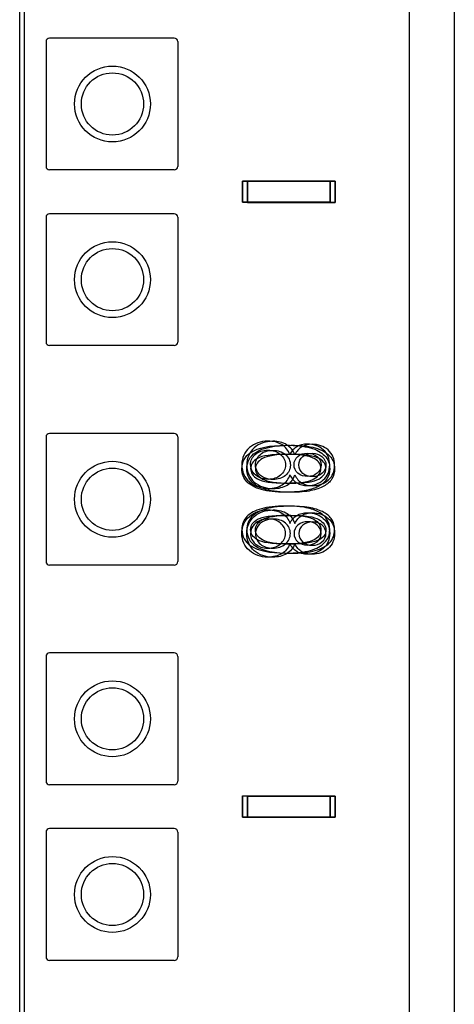
# Model space of a CAD drawing. Units: inches. Extents: x 0 to 76.1, y 0 to 8.5.
# Drawn here: x 2.5 to 2.6, y 2.9 to 3.1 of the extents above; entities that cross this region are included whole.
import ezdxf
from ezdxf.lldxf.tags import DXFTag

# ---------------------------------------------------------------- set-up
doc = ezdxf.new("R2010")
doc.units = ezdxf.units.IN
doc.header["$MEASUREMENT"] = 0
doc.layers.add('1', color=7, linetype='CONTINUOUS', true_color=0xffffff)
tags = doc.linetypes.add('DASHED', pattern=[25.72, 12.86, -12.86]).pattern_tags.tags
tags[6:7] = [DXFTag(74, 4), DXFTag(75, 0), DXFTag(340, '0'), DXFTag(46, 0.0), DXFTag(50, 0.0), DXFTag(44, 0.0), DXFTag(45, 0.0)]
tags[4:5] = [DXFTag(74, 4), DXFTag(75, 0), DXFTag(340, '0'), DXFTag(46, 0.0), DXFTag(50, 0.0), DXFTag(44, 0.0), DXFTag(45, 0.0)]

msp = doc.modelspace()

# ---------------------------------------------------------------- linework, layer by layer
at = {"layer": '1', "color": 215, "linetype": 'CONTINUOUS'}
for p, q in [((2.5302, 2.21724), (2.5302, 6.33175)), ((2.59119, 6.33175), (2.59119, 2.21724)), ((2.5544, 3.05707), (2.53487, 3.05707)), ((2.53432, 3.05652), (2.53432, 3.03699)), ((2.55495, 3.05652), (2.55495, 3.03699)), ((2.5544, 3.03644), (2.53487, 3.03644)), ((2.53432, 3.02902), (2.53432, 3.00949)), ((2.5544, 3.02957), (2.53487, 3.02957)), ((2.55495, 3.02902), (2.55495, 3.00949)), ((2.5544, 3.00894), (2.53487, 3.00894)), ((2.5544, 2.99519), (2.53487, 2.99519)), ((2.53432, 2.99464), (2.53432, 2.97512)), ((2.55495, 2.99464), (2.55495, 2.97512)), ((2.5544, 2.97457), (2.53487, 2.97457)), ((2.53432, 2.96027), (2.53432, 2.94074)), ((2.5544, 2.96082), (2.53487, 2.96082)), ((2.55495, 2.96027), (2.55495, 2.94074)), ((2.5544, 2.94019), (2.53487, 2.94019)), ((2.5544, 2.93332), (2.53487, 2.93332)), ((2.53432, 2.93277), (2.53432, 2.91324)), ((2.55495, 2.93277), (2.55495, 2.91324)), ((2.5544, 2.91269), (2.53487, 2.91269))]:
    msp.add_line(p, q, dxfattribs=at)
at = {"layer": '1', "color": 214, "linetype": 'CONTINUOUS'}
msp.add_line((2.53097, 2.21724), (2.53097, 6.33175), dxfattribs=at)
at = {"layer": '1', "color": 5, "linetype": 'CONTINUOUS'}
msp.add_line((2.59823, 4.26033), (2.59823, 2.25338), dxfattribs=at)
at = {"layer": '1', "color": 3, "linetype": 'CONTINUOUS'}
for p, q in [((2.56507, 3.03138), (2.56507, 3.03468)), ((2.56507, 3.03468), (2.57882, 3.03468)), ((2.56507, 3.03467), (2.56507, 3.03137)), ((2.57882, 3.03467), (2.56507, 3.03467)), ((2.56584, 3.03136), (2.56584, 3.03466)), ((2.56584, 3.03466), (2.57959, 3.03466)), ((2.56584, 3.03466), (2.56584, 3.03136)), ((2.57959, 3.03466), (2.56584, 3.03466)), ((2.57882, 3.03138), (2.57882, 3.03468)), ((2.57882, 3.03467), (2.57882, 3.03137)), ((2.57959, 3.03136), (2.57959, 3.03466)), ((2.57959, 3.03466), (2.57959, 3.03136)), ((2.57882, 3.03138), (2.56507, 3.03138)), ((2.56507, 3.03137), (2.57882, 3.03137)), ((2.57959, 3.03136), (2.56584, 3.03136)), ((2.56584, 3.03136), (2.57959, 3.03136)), ((2.56507, 2.93513), (2.56507, 2.93843)), ((2.56507, 2.93843), (2.57882, 2.93843)), ((2.56507, 2.93842), (2.56507, 2.93512)), ((2.57882, 2.93842), (2.56507, 2.93842)), ((2.56584, 2.93511), (2.56584, 2.93841)), ((2.56584, 2.93841), (2.57959, 2.93841)), ((2.56584, 2.93841), (2.56584, 2.93511)), ((2.57959, 2.93841), (2.56584, 2.93841)), ((2.57882, 2.93513), (2.57882, 2.93843)), ((2.57882, 2.93842), (2.57882, 2.93512)), ((2.57959, 2.93511), (2.57959, 2.93841)), ((2.57959, 2.93841), (2.57959, 2.93511)), ((2.57882, 2.93513), (2.56507, 2.93513)), ((2.56507, 2.93512), (2.57882, 2.93512)), ((2.57959, 2.93511), (2.56584, 2.93511)), ((2.56584, 2.93511), (2.57959, 2.93511))]:
    msp.add_line(p, q, dxfattribs=at)
at = {"layer": '1', "color": 3, "linetype": 'DASHED'}
for centre in [(2.54472, 3.04676), (2.54472, 3.01926), (2.54472, 2.98488), (2.54472, 2.95051), (2.54472, 2.92301)]:
    msp.add_circle(centre, 0.00594, dxfattribs=at)
at = {"layer": '1', "color": 214, "linetype": 'CONTINUOUS'}
for centre in [(2.54472, 3.04676), (2.54472, 3.01926), (2.54472, 2.98488), (2.54472, 2.95051), (2.54472, 2.92301)]:
    msp.add_circle(centre, 0.00487, dxfattribs=at)
at = {"layer": '1', "color": 215, "linetype": 'CONTINUOUS'}
for centre, start, end in [((2.53487, 3.05652), 90, 180), ((2.5544, 3.05652), 0, 90), ((2.53487, 3.03699), 180, 270), ((2.5544, 3.03699), 270, 0), ((2.53487, 3.02902), 90, 180), ((2.5544, 3.02902), 0, 90), ((2.53487, 3.00949), 180, 270), ((2.5544, 3.00949), 270, 0), ((2.53487, 2.99464), 90, 180), ((2.5544, 2.99464), 0, 90), ((2.53487, 2.97512), 180, 270), ((2.5544, 2.97512), 270, 0), ((2.53487, 2.96027), 90, 180), ((2.5544, 2.96027), 0, 90), ((2.53487, 2.94074), 180, 270), ((2.5544, 2.94074), 270, 0), ((2.53487, 2.93277), 90, 180), ((2.5544, 2.93277), 0, 90), ((2.53487, 2.91324), 180, 270), ((2.5544, 2.91324), 270, 0)]:
    msp.add_arc(centre, 0.00055, start, end, dxfattribs=at)
at = {"layer": '1', "color": 3, "linetype": 'CONTINUOUS'}
for points in [[(2.56906, 2.99398), (2.56791, 2.99398), (2.56694, 2.99364), (2.56616, 2.99296)], [(2.56983, 2.99396), (2.56868, 2.99396), (2.56771, 2.99361), (2.56693, 2.99294)], [(2.57121, 2.99344), (2.57061, 2.9938), (2.56989, 2.99398), (2.56906, 2.99398)], [(2.57198, 2.99342), (2.57138, 2.99378), (2.57066, 2.99396), (2.56983, 2.99396)], [(2.57251, 2.99187), (2.57224, 2.99256), (2.57181, 2.99308), (2.57121, 2.99344)], [(2.57328, 2.99184), (2.57301, 2.99253), (2.57258, 2.99305), (2.57198, 2.99342)], [(2.57521, 2.99352), (2.57459, 2.99352), (2.57405, 2.99338), (2.57359, 2.99311)], [(2.57598, 2.99349), (2.57536, 2.99349), (2.57482, 2.99336), (2.57436, 2.99309)], [(2.57771, 2.99263), (2.57702, 2.99323), (2.57619, 2.99352), (2.57521, 2.99352)], [(2.57848, 2.9926), (2.57779, 2.9932), (2.57696, 2.99349), (2.57598, 2.99349)], [(2.56616, 2.99296), (2.56538, 2.99228), (2.56498, 2.99139), (2.56498, 2.99028)], [(2.56498, 2.98967), (2.56498, 2.99075), (2.56545, 2.99161), (2.56638, 2.99222)], [(2.56693, 2.99294), (2.56615, 2.99226), (2.56575, 2.99136), (2.56575, 2.99025)], [(2.56575, 2.98965), (2.56575, 2.99074), (2.56622, 2.99159), (2.56715, 2.99221)], [(2.56634, 2.9903), (2.56634, 2.99096), (2.5666, 2.9915), (2.56711, 2.99193)], [(2.56638, 2.99222), (2.5675, 2.99297), (2.56932, 2.99334), (2.57185, 2.99334)], [(2.56711, 2.99193), (2.56761, 2.99236), (2.56826, 2.99257), (2.56904, 2.99257)], [(2.56711, 2.99027), (2.56711, 2.99093), (2.56737, 2.99147), (2.56788, 2.9919)], [(2.56715, 2.99221), (2.56827, 2.99295), (2.57009, 2.99333), (2.57262, 2.99333)], [(2.57185, 2.99192), (2.56964, 2.99192), (2.56817, 2.9917), (2.56744, 2.99127)], [(2.56788, 2.9919), (2.56838, 2.99233), (2.56903, 2.99254), (2.56981, 2.99254)], [(2.57262, 2.99191), (2.57041, 2.99191), (2.56894, 2.99169), (2.56821, 2.99125)], [(2.56904, 2.99257), (2.56984, 2.99257), (2.5705, 2.99235), (2.57102, 2.99191)], [(2.56981, 2.99254), (2.57061, 2.99254), (2.57127, 2.99233), (2.57179, 2.99188)], [(2.57102, 2.99191), (2.57154, 2.99147), (2.5718, 2.99091), (2.5718, 2.99025)], [(2.57179, 2.99188), (2.57231, 2.99144), (2.57257, 2.99089), (2.57257, 2.99022)], [(2.57185, 2.99334), (2.57344, 2.99334), (2.57473, 2.9932), (2.5757, 2.99293)], [(2.5764, 2.9912), (2.57558, 2.99168), (2.57406, 2.99192), (2.57185, 2.99192)], [(2.57359, 2.99311), (2.57312, 2.99284), (2.57277, 2.99243), (2.57251, 2.99187)], [(2.57262, 2.99333), (2.57421, 2.99333), (2.5755, 2.99319), (2.57647, 2.99292)], [(2.57717, 2.99119), (2.57635, 2.99167), (2.57483, 2.99191), (2.57262, 2.99191)], [(2.57436, 2.99309), (2.57389, 2.99281), (2.57354, 2.9924), (2.57328, 2.99184)], [(2.57375, 2.9916), (2.57415, 2.99194), (2.57464, 2.9921), (2.57522, 2.9921)], [(2.57452, 2.99157), (2.57492, 2.99191), (2.57541, 2.99208), (2.57599, 2.99208)], [(2.57522, 2.9921), (2.57583, 2.9921), (2.57634, 2.99193), (2.57675, 2.99158)], [(2.5757, 2.99293), (2.57667, 2.99265), (2.57741, 2.99225), (2.57794, 2.99171)], [(2.57599, 2.99208), (2.5766, 2.99208), (2.57711, 2.9919), (2.57752, 2.99155)], [(2.57647, 2.99292), (2.57744, 2.99264), (2.57818, 2.99223), (2.57871, 2.99169)], [(2.57873, 2.99026), (2.57873, 2.99124), (2.57839, 2.99203), (2.57771, 2.99263)], [(2.5795, 2.99023), (2.5795, 2.99121), (2.57916, 2.992), (2.57848, 2.9926)], [(2.56498, 2.99028), (2.56498, 2.98917), (2.56538, 2.98828), (2.56616, 2.9876)], [(2.56744, 2.99127), (2.56671, 2.99084), (2.56634, 2.9903), (2.56634, 2.98967)], [(2.56671, 2.98911), (2.56647, 2.98948), (2.56634, 2.98987), (2.56634, 2.9903)], [(2.56821, 2.99125), (2.56748, 2.99082), (2.56711, 2.99029), (2.56711, 2.98965)], [(2.56748, 2.98908), (2.56724, 2.98945), (2.56711, 2.98985), (2.56711, 2.99027)], [(2.57315, 2.99029), (2.57315, 2.99082), (2.57335, 2.99126), (2.57375, 2.9916)], [(2.57376, 2.98895), (2.57335, 2.9893), (2.57315, 2.98974), (2.57315, 2.99029)], [(2.57392, 2.99026), (2.57392, 2.99079), (2.57412, 2.99123), (2.57452, 2.99157)], [(2.57736, 2.98968), (2.57736, 2.99032), (2.57704, 2.99083), (2.5764, 2.9912)], [(2.57675, 2.99158), (2.57717, 2.99123), (2.57737, 2.99079), (2.57737, 2.99027)], [(2.57737, 2.99027), (2.57737, 2.98975), (2.57717, 2.98931), (2.57677, 2.98896)], [(2.57813, 2.98967), (2.57813, 2.9903), (2.57781, 2.99081), (2.57717, 2.99119)], [(2.57752, 2.99155), (2.57794, 2.9912), (2.57814, 2.99077), (2.57814, 2.99025)], [(2.57794, 2.99171), (2.57847, 2.99117), (2.57873, 2.99049), (2.57873, 2.98967)], [(2.57871, 2.99169), (2.57924, 2.99115), (2.5795, 2.99047), (2.5795, 2.98965)], [(2.56578, 2.98762), (2.56525, 2.98816), (2.56498, 2.98884), (2.56498, 2.98967)], [(2.56575, 2.99025), (2.56575, 2.98915), (2.56615, 2.98825), (2.56693, 2.98757)], [(2.56655, 2.9876), (2.56602, 2.98814), (2.56575, 2.98883), (2.56575, 2.98965)], [(2.56634, 2.98967), (2.56634, 2.98903), (2.56671, 2.9885), (2.56745, 2.98806)], [(2.56773, 2.98828), (2.56729, 2.98847), (2.56695, 2.98874), (2.56671, 2.98911)], [(2.56711, 2.98965), (2.56711, 2.98902), (2.56748, 2.98848), (2.56822, 2.98805)], [(2.5685, 2.98825), (2.56806, 2.98844), (2.56772, 2.98871), (2.56748, 2.98908)], [(2.5718, 2.99025), (2.5718, 2.9896), (2.57154, 2.98907), (2.57103, 2.98864)], [(2.57257, 2.99022), (2.57257, 2.98957), (2.57231, 2.98904), (2.5718, 2.98861)], [(2.57532, 2.98844), (2.57468, 2.98844), (2.57416, 2.98862), (2.57376, 2.98895)], [(2.57453, 2.98893), (2.57412, 2.98927), (2.57392, 2.98971), (2.57392, 2.99026)], [(2.57609, 2.98842), (2.57545, 2.98842), (2.57493, 2.98859), (2.57453, 2.98893)], [(2.57677, 2.98896), (2.57636, 2.98862), (2.57588, 2.98844), (2.57532, 2.98844)], [(2.57754, 2.98894), (2.57713, 2.98859), (2.57665, 2.98842), (2.57609, 2.98842)], [(2.57627, 2.98806), (2.577, 2.9885), (2.57736, 2.98903), (2.57736, 2.98968)], [(2.57704, 2.98805), (2.57777, 2.98848), (2.57813, 2.98902), (2.57813, 2.98967)], [(2.57814, 2.99025), (2.57814, 2.98972), (2.57794, 2.98928), (2.57754, 2.98894)], [(2.57773, 2.98791), (2.5784, 2.9885), (2.57873, 2.98928), (2.57873, 2.99026)], [(2.57873, 2.98967), (2.57873, 2.98906), (2.57858, 2.98853), (2.5783, 2.98808)], [(2.5785, 2.98789), (2.57917, 2.98847), (2.5795, 2.98926), (2.5795, 2.99023)], [(2.5795, 2.98965), (2.5795, 2.98905), (2.57935, 2.98852), (2.57907, 2.98806)], [(2.56803, 2.9864), (2.56706, 2.98667), (2.56631, 2.98708), (2.56578, 2.98762)], [(2.56616, 2.9876), (2.56695, 2.98692), (2.56793, 2.98658), (2.56911, 2.98658)], [(2.5688, 2.98638), (2.56783, 2.98666), (2.56708, 2.98706), (2.56655, 2.9876)], [(2.56693, 2.98757), (2.56772, 2.98689), (2.5687, 2.98656), (2.56988, 2.98656)], [(2.56745, 2.98806), (2.56818, 2.98763), (2.56965, 2.98742), (2.57185, 2.98742)], [(2.5691, 2.988), (2.56863, 2.988), (2.56817, 2.98809), (2.56773, 2.98828)], [(2.56822, 2.98805), (2.56895, 2.98762), (2.57042, 2.9874), (2.57262, 2.9874)], [(2.56987, 2.98797), (2.5694, 2.98797), (2.56894, 2.98807), (2.5685, 2.98825)], [(2.57103, 2.98864), (2.57051, 2.98821), (2.56987, 2.988), (2.5691, 2.988)], [(2.5718, 2.98861), (2.57128, 2.98819), (2.57064, 2.98797), (2.56987, 2.98797)], [(2.57131, 2.98714), (2.5719, 2.98751), (2.5723, 2.98803), (2.57251, 2.98872)], [(2.57185, 2.98742), (2.57407, 2.98742), (2.57554, 2.98763), (2.57627, 2.98806)], [(2.57208, 2.98711), (2.57267, 2.98748), (2.57307, 2.98801), (2.57328, 2.98869)], [(2.57251, 2.98872), (2.57277, 2.98815), (2.57312, 2.98772), (2.57359, 2.98745)], [(2.57262, 2.9874), (2.57484, 2.9874), (2.57631, 2.98762), (2.57704, 2.98805)], [(2.57328, 2.98869), (2.57354, 2.98812), (2.57389, 2.98769), (2.57436, 2.98742)], [(2.57359, 2.98745), (2.57405, 2.98717), (2.57461, 2.98703), (2.57526, 2.98703)], [(2.57436, 2.98742), (2.57482, 2.98714), (2.57538, 2.987), (2.57603, 2.987)], [(2.57526, 2.98703), (2.57624, 2.98703), (2.57707, 2.98733), (2.57773, 2.98791)], [(2.57603, 2.987), (2.57701, 2.987), (2.57784, 2.9873), (2.5785, 2.98789)], [(2.5783, 2.98808), (2.578, 2.98762), (2.57758, 2.98724), (2.57704, 2.98695)], [(2.57907, 2.98806), (2.57877, 2.9876), (2.57835, 2.98723), (2.57781, 2.98693)], [(2.57185, 2.98599), (2.57027, 2.98599), (2.569, 2.98613), (2.56803, 2.9864)], [(2.57262, 2.98598), (2.57104, 2.98598), (2.56977, 2.98611), (2.5688, 2.98638)], [(2.56911, 2.98658), (2.56998, 2.98658), (2.57071, 2.98677), (2.57131, 2.98714)], [(2.56988, 2.98656), (2.57075, 2.98656), (2.57148, 2.98674), (2.57208, 2.98711)], [(2.57503, 2.98625), (2.57425, 2.98608), (2.57319, 2.98599), (2.57185, 2.98599)], [(2.5758, 2.98623), (2.57502, 2.98606), (2.57396, 2.98598), (2.57262, 2.98598)], [(2.57704, 2.98695), (2.57649, 2.98665), (2.57582, 2.98642), (2.57503, 2.98625)], [(2.57781, 2.98693), (2.57726, 2.98663), (2.57659, 2.9864), (2.5758, 2.98623)], [(2.56803, 2.9834), (2.56706, 2.98313), (2.56631, 2.98273), (2.56578, 2.98219)], [(2.56616, 2.9822), (2.56695, 2.98288), (2.56793, 2.98322), (2.56911, 2.98322)], [(2.5688, 2.98338), (2.56783, 2.9831), (2.56708, 2.9827), (2.56655, 2.98216)], [(2.56693, 2.98219), (2.56772, 2.98287), (2.5687, 2.98321), (2.56988, 2.98321)], [(2.57185, 2.98381), (2.57027, 2.98381), (2.569, 2.98368), (2.56803, 2.9834)], [(2.57262, 2.98378), (2.57104, 2.98378), (2.56977, 2.98365), (2.5688, 2.98338)], [(2.56911, 2.98322), (2.56998, 2.98322), (2.57071, 2.98304), (2.57131, 2.98267)], [(2.56988, 2.98321), (2.57075, 2.98321), (2.57148, 2.98302), (2.57208, 2.98265)], [(2.57131, 2.98267), (2.5719, 2.9823), (2.5723, 2.98177), (2.57251, 2.98108)], [(2.57503, 2.98356), (2.57425, 2.98373), (2.57319, 2.98381), (2.57185, 2.98381)], [(2.57208, 2.98265), (2.57267, 2.98228), (2.57307, 2.98176), (2.57328, 2.98107)], [(2.5758, 2.98353), (2.57502, 2.9837), (2.57396, 2.98378), (2.57262, 2.98378)], [(2.57359, 2.98236), (2.57405, 2.98263), (2.57461, 2.98277), (2.57526, 2.98277)], [(2.57436, 2.98234), (2.57482, 2.98262), (2.57538, 2.98276), (2.57603, 2.98276)], [(2.57704, 2.98286), (2.57649, 2.98316), (2.57582, 2.98339), (2.57503, 2.98356)], [(2.57526, 2.98277), (2.57624, 2.98277), (2.57707, 2.98248), (2.57773, 2.98189)], [(2.57781, 2.98283), (2.57726, 2.98313), (2.57659, 2.98336), (2.5758, 2.98353)], [(2.57603, 2.98276), (2.57701, 2.98276), (2.57784, 2.98246), (2.5785, 2.98188)], [(2.5783, 2.98173), (2.578, 2.98219), (2.57758, 2.98256), (2.57704, 2.98286)], [(2.57907, 2.9817), (2.57877, 2.98216), (2.57835, 2.98253), (2.57781, 2.98283)], [(2.56498, 2.97952), (2.56498, 2.98063), (2.56538, 2.98153), (2.56616, 2.9822)], [(2.56578, 2.98219), (2.56525, 2.98164), (2.56498, 2.98096), (2.56498, 2.98014)], [(2.56575, 2.97951), (2.56575, 2.98062), (2.56615, 2.98151), (2.56693, 2.98219)], [(2.56655, 2.98216), (2.56602, 2.98162), (2.56575, 2.98093), (2.56575, 2.98011)], [(2.56634, 2.98014), (2.56634, 2.98077), (2.56671, 2.98131), (2.56745, 2.98174)], [(2.56773, 2.98153), (2.56729, 2.98134), (2.56695, 2.98106), (2.56671, 2.98069)], [(2.56711, 2.98011), (2.56711, 2.98075), (2.56748, 2.98128), (2.56822, 2.98171)], [(2.56745, 2.98174), (2.56818, 2.98217), (2.56965, 2.98239), (2.57185, 2.98239)], [(2.5685, 2.98151), (2.56806, 2.98132), (2.56772, 2.98105), (2.56748, 2.98068)], [(2.5691, 2.9818), (2.56863, 2.9818), (2.56817, 2.98171), (2.56773, 2.98153)], [(2.56822, 2.98171), (2.56895, 2.98215), (2.57042, 2.98236), (2.57262, 2.98236)], [(2.56987, 2.98179), (2.5694, 2.98179), (2.56894, 2.9817), (2.5685, 2.98151)], [(2.57103, 2.98117), (2.57051, 2.98159), (2.56987, 2.9818), (2.5691, 2.9818)], [(2.5718, 2.98115), (2.57128, 2.98158), (2.57064, 2.98179), (2.56987, 2.98179)], [(2.5718, 2.97955), (2.5718, 2.9802), (2.57154, 2.98074), (2.57103, 2.98117)], [(2.57257, 2.97954), (2.57257, 2.98019), (2.57231, 2.98072), (2.5718, 2.98115)], [(2.57185, 2.98239), (2.57407, 2.98239), (2.57554, 2.98217), (2.57627, 2.98174)], [(2.57251, 2.98108), (2.57277, 2.98166), (2.57312, 2.98208), (2.57359, 2.98236)], [(2.57262, 2.98236), (2.57484, 2.98236), (2.57631, 2.98215), (2.57704, 2.98171)], [(2.57328, 2.98107), (2.57354, 2.98164), (2.57389, 2.98207), (2.57436, 2.98234)], [(2.57532, 2.98136), (2.57468, 2.98136), (2.57416, 2.98119), (2.57376, 2.98085)], [(2.57609, 2.98134), (2.57545, 2.98134), (2.57493, 2.98117), (2.57453, 2.98084)], [(2.57677, 2.98084), (2.57636, 2.98119), (2.57588, 2.98136), (2.57532, 2.98136)], [(2.57754, 2.98083), (2.57713, 2.98117), (2.57665, 2.98134), (2.57609, 2.98134)], [(2.57627, 2.98174), (2.577, 2.98131), (2.57736, 2.98077), (2.57736, 2.98012)], [(2.57704, 2.98171), (2.57777, 2.98128), (2.57813, 2.98074), (2.57813, 2.98009)], [(2.57773, 2.98189), (2.5784, 2.9813), (2.57873, 2.98052), (2.57873, 2.97954)], [(2.57873, 2.98014), (2.57873, 2.98074), (2.57858, 2.98127), (2.5783, 2.98173)], [(2.5785, 2.98188), (2.57917, 2.98129), (2.5795, 2.98051), (2.5795, 2.97953)], [(2.5795, 2.98011), (2.5795, 2.98072), (2.57935, 2.98124), (2.57907, 2.9817)], [(2.56498, 2.98014), (2.56498, 2.97905), (2.56545, 2.9782), (2.56638, 2.97758)], [(2.56616, 2.97684), (2.56538, 2.97752), (2.56498, 2.97841), (2.56498, 2.97952)], [(2.56575, 2.98011), (2.56575, 2.97902), (2.56622, 2.97817), (2.56715, 2.97755)], [(2.56693, 2.97682), (2.56615, 2.97751), (2.56575, 2.9784), (2.56575, 2.97951)], [(2.56671, 2.98069), (2.56647, 2.98033), (2.56634, 2.97993), (2.56634, 2.9795)], [(2.56744, 2.97854), (2.56671, 2.97897), (2.56634, 2.9795), (2.56634, 2.98014)], [(2.56634, 2.9795), (2.56634, 2.97885), (2.5666, 2.9783), (2.56711, 2.97787)], [(2.56748, 2.98068), (2.56724, 2.98031), (2.56711, 2.97991), (2.56711, 2.97949)], [(2.56821, 2.97851), (2.56748, 2.97894), (2.56711, 2.97947), (2.56711, 2.98011)], [(2.56711, 2.97949), (2.56711, 2.97883), (2.56737, 2.97829), (2.56788, 2.97786)], [(2.57102, 2.97789), (2.57154, 2.97834), (2.5718, 2.97889), (2.5718, 2.97955)], [(2.57179, 2.97788), (2.57231, 2.97832), (2.57257, 2.97887), (2.57257, 2.97954)], [(2.57376, 2.98085), (2.57335, 2.98051), (2.57315, 2.98006), (2.57315, 2.97951)], [(2.57315, 2.97951), (2.57315, 2.97898), (2.57335, 2.97855), (2.57375, 2.97821)], [(2.57453, 2.98084), (2.57412, 2.98049), (2.57392, 2.98005), (2.57392, 2.9795)], [(2.57392, 2.9795), (2.57392, 2.97897), (2.57412, 2.97853), (2.57452, 2.97819)], [(2.57736, 2.98012), (2.57736, 2.97948), (2.57704, 2.97898), (2.5764, 2.9786)], [(2.57675, 2.97822), (2.57717, 2.97857), (2.57737, 2.97901), (2.57737, 2.97953)], [(2.57737, 2.97953), (2.57737, 2.98005), (2.57717, 2.98049), (2.57677, 2.98084)], [(2.57813, 2.98009), (2.57813, 2.97946), (2.57781, 2.97895), (2.57717, 2.97857)], [(2.57752, 2.97821), (2.57794, 2.97856), (2.57814, 2.97899), (2.57814, 2.97952)], [(2.57814, 2.97952), (2.57814, 2.98004), (2.57794, 2.98048), (2.57754, 2.98083)], [(2.57873, 2.97954), (2.57873, 2.97856), (2.57839, 2.97778), (2.57771, 2.97718)], [(2.57794, 2.9781), (2.57847, 2.97863), (2.57873, 2.97932), (2.57873, 2.98014)], [(2.5795, 2.97953), (2.5795, 2.97855), (2.57916, 2.97776), (2.57848, 2.97716)], [(2.57871, 2.97807), (2.57924, 2.97861), (2.5795, 2.97929), (2.5795, 2.98011)], [(2.57185, 2.97788), (2.56964, 2.97788), (2.56817, 2.9781), (2.56744, 2.97854)], [(2.57262, 2.97786), (2.57041, 2.97786), (2.56894, 2.97807), (2.56821, 2.97851)], [(2.5764, 2.9786), (2.57558, 2.97812), (2.57406, 2.97788), (2.57185, 2.97788)], [(2.57717, 2.97857), (2.57635, 2.9781), (2.57483, 2.97786), (2.57262, 2.97786)], [(2.57375, 2.97821), (2.57415, 2.97787), (2.57464, 2.9777), (2.57522, 2.9777)], [(2.57452, 2.97819), (2.57492, 2.97785), (2.57541, 2.97768), (2.57599, 2.97768)], [(2.57522, 2.9777), (2.57583, 2.9777), (2.57634, 2.97787), (2.57675, 2.97822)], [(2.5757, 2.97687), (2.57667, 2.97715), (2.57741, 2.97756), (2.57794, 2.9781)], [(2.57599, 2.97768), (2.5766, 2.97768), (2.57711, 2.97786), (2.57752, 2.97821)], [(2.57647, 2.97685), (2.57744, 2.97712), (2.57818, 2.97753), (2.57871, 2.97807)], [(2.56906, 2.97582), (2.56791, 2.97582), (2.56694, 2.97616), (2.56616, 2.97684)], [(2.56638, 2.97758), (2.5675, 2.97684), (2.56932, 2.97646), (2.57185, 2.97646)], [(2.56983, 2.97581), (2.56868, 2.97581), (2.56771, 2.97615), (2.56693, 2.97682)], [(2.56711, 2.97787), (2.56761, 2.97745), (2.56826, 2.97723), (2.56904, 2.97723)], [(2.56715, 2.97755), (2.56827, 2.97681), (2.57009, 2.97643), (2.57262, 2.97643)], [(2.56788, 2.97786), (2.56838, 2.97743), (2.56903, 2.97722), (2.56981, 2.97722)], [(2.56904, 2.97723), (2.56984, 2.97723), (2.5705, 2.97745), (2.57102, 2.97789)], [(2.56981, 2.97722), (2.57061, 2.97722), (2.57127, 2.97744), (2.57179, 2.97788)], [(2.57251, 2.97793), (2.57224, 2.97724), (2.57181, 2.97672), (2.57121, 2.97636)], [(2.57185, 2.97646), (2.57344, 2.97646), (2.57473, 2.9766), (2.5757, 2.97687)], [(2.57328, 2.97792), (2.57301, 2.97723), (2.57258, 2.97671), (2.57198, 2.97635)], [(2.57359, 2.97669), (2.57312, 2.97696), (2.57277, 2.97738), (2.57251, 2.97793)], [(2.57262, 2.97643), (2.57421, 2.97643), (2.5755, 2.97657), (2.57647, 2.97685)], [(2.57436, 2.97667), (2.57389, 2.97695), (2.57354, 2.97736), (2.57328, 2.97792)], [(2.57521, 2.97628), (2.57459, 2.97628), (2.57405, 2.97642), (2.57359, 2.97669)], [(2.57598, 2.97627), (2.57536, 2.97627), (2.57482, 2.97641), (2.57436, 2.97667)], [(2.57771, 2.97718), (2.57702, 2.97658), (2.57619, 2.97628), (2.57521, 2.97628)], [(2.57848, 2.97716), (2.57779, 2.97656), (2.57696, 2.97627), (2.57598, 2.97627)], [(2.57121, 2.97636), (2.57061, 2.976), (2.56989, 2.97582), (2.56906, 2.97582)], [(2.57198, 2.97635), (2.57138, 2.97599), (2.57066, 2.97581), (2.56983, 2.97581)]]:
    msp.add_open_spline(points, degree=3, dxfattribs=at)

doc.saveas('drawing.dxf')
